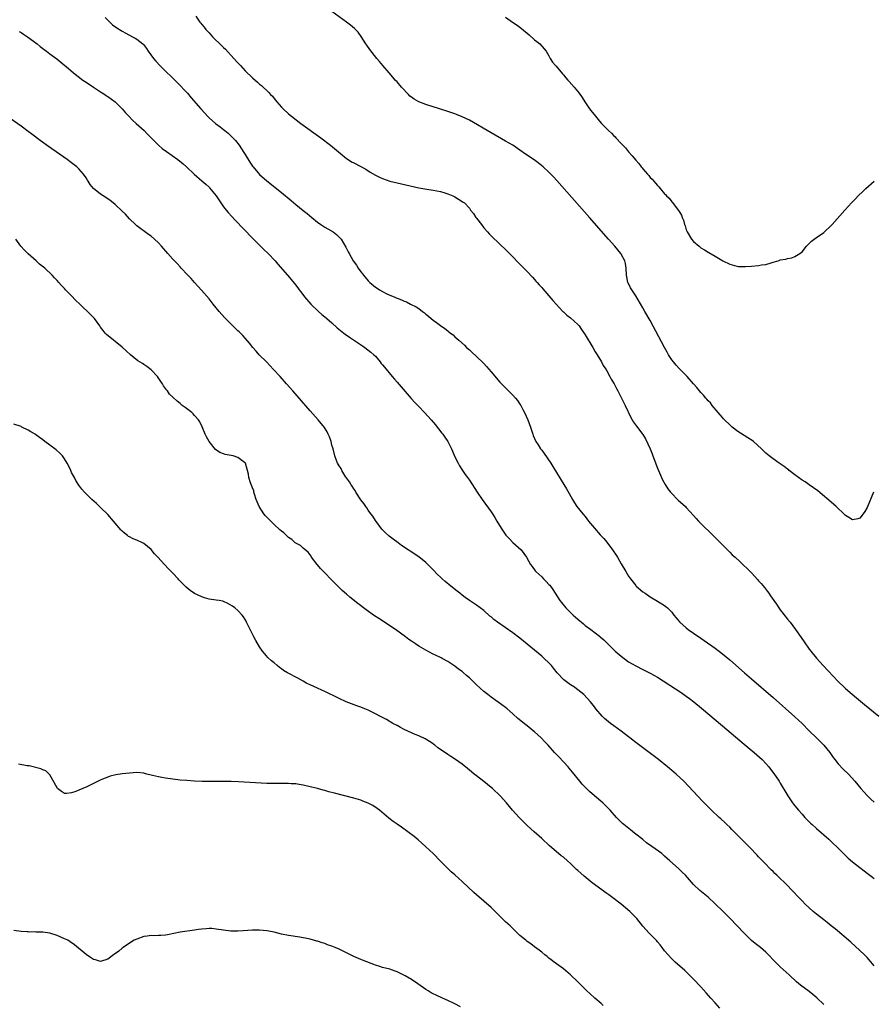
# Model space of a CAD drawing. Units: inches. Extents: x 2541000 to 2544000, y 1536750 to 1539000.
# Drawn here: x 2542081 to 2542317, y 1538301 to 1538574 of the extents above; entities that cross this region are included whole.
import ezdxf

# ---------------------------------------------------------------- set-up
doc = ezdxf.new("R2010")
doc.units = ezdxf.units.IN
doc.header["$MEASUREMENT"] = 0
doc.layers.add('LD25411536_10ft', color=41, linetype='Continuous')

msp = doc.modelspace()

# ---------------------------------------------------------------- linework, layer by layer
at = {"layer": 'LD25411536_10ft'}
for points, elevation in [([(2542104.29, 1538574.29), (2542105.54, 1538573), (2542106.32, 1538572.32), (2542107.46, 1538571.46), (2542108.68, 1538570.68), (2542109, 1538570.5), (2542109.96, 1538569.96), (2542111.83, 1538569), (2542112.58, 1538568.58), (2542113, 1538568.28), (2542114.65, 1538567), (2542114.83, 1538566.83), (2542115.7, 1538565.7), (2542116.17, 1538565), (2542117.61, 1538563), (2542118.26, 1538562.26), (2542119.42, 1538561), (2542124.24, 1538556.24), (2542125, 1538555.48), (2542126.2, 1538554.2), (2542127, 1538553.34), (2542128.1, 1538552.1), (2542130.75, 1538549), (2542131.8, 1538547.8), (2542132.56, 1538547), (2542133, 1538546.57), (2542134.8, 1538545), (2542136.06, 1538544.06), (2542137, 1538543.33), (2542137.36, 1538543), (2542138.27, 1538542.27), (2542139.32, 1538541.32), (2542140.29, 1538540.29), (2542141.36, 1538539), (2542142.66, 1538537), (2542143, 1538536.4), (2542144.27, 1538534.27), (2542145, 1538533.21), (2542145.16, 1538533), (2542147, 1538530.91), (2542149, 1538529.1), (2542153, 1538525.93), (2542155.7, 1538523.7), (2542157, 1538522.59), (2542159, 1538520.95), (2542160.11, 1538520.11), (2542161.39, 1538519), (2542163, 1538517.71), (2542163.95, 1538517), (2542165, 1538516.32), (2542165.83, 1538515.83), (2542167.34, 1538515), (2542168.27, 1538514.27), (2542169, 1538513.55), (2542169.28, 1538513.28), (2542169.53, 1538513), (2542170.79, 1538510.79), (2542171.48, 1538509.48), (2542171.71, 1538509), (2542172.89, 1538507), (2542173.76, 1538505.76), (2542174.22, 1538505), (2542175, 1538503.93), (2542175.41, 1538503.41), (2542175.69, 1538503), (2542177, 1538501.41), (2542177.43, 1538501), (2542179, 1538499.71), (2542179.46, 1538499.46), (2542180.16, 1538499), (2542181, 1538498.51), (2542182.01, 1538497.99), (2542183, 1538497.53), (2542184.18, 1538497), (2542184.76, 1538496.76), (2542185, 1538496.63), (2542186.2, 1538496.2), (2542187, 1538495.8), (2542187.6, 1538495.6), (2542188.76, 1538495), (2542190.27, 1538494.27), (2542191, 1538493.77), (2542192.04, 1538493), (2542192.61, 1538492.61), (2542193, 1538492.26), (2542193.72, 1538491.72), (2542194.47, 1538491), (2542195, 1538490.57), (2542195.91, 1538489.91), (2542197, 1538489.05), (2542198.24, 1538488.24), (2542199, 1538487.61), (2542199.36, 1538487.36), (2542199.78, 1538487), (2542200.48, 1538486.48), (2542201, 1538485.98), (2542201.54, 1538485.54), (2542202.07, 1538485), (2542203.62, 1538483.62), (2542204.24, 1538483), (2542204.65, 1538482.65), (2542205, 1538482.32), (2542205.71, 1538481.71), (2542207, 1538480.52), (2542208.8, 1538478.8), (2542209, 1538478.55), (2542209.75, 1538477.75), (2542211, 1538476.26), (2542213.46, 1538473.46), (2542214.43, 1538472.43), (2542215, 1538471.86), (2542215.41, 1538471.41), (2542217, 1538469.82), (2542217.72, 1538469), (2542218.3, 1538468.3), (2542219, 1538467.3), (2542219.19, 1538467), (2542219.83, 1538465.83), (2542220.24, 1538465), (2542221.14, 1538463), (2542221.89, 1538461), (2542222.51, 1538459), (2542222.66, 1538458.66), (2542223, 1538457.8), (2542223.37, 1538457), (2542224.06, 1538456.06), (2542224.69, 1538455), (2542225, 1538454.56), (2542225.68, 1538453.68), (2542227.51, 1538451), (2542228.09, 1538450.09), (2542231.14, 1538445.14), (2542231.89, 1538443.89), (2542232.61, 1538442.61), (2542233.5, 1538441), (2542234.06, 1538440.06), (2542234.76, 1538439), (2542236.36, 1538437), (2542237, 1538436.23), (2542237.96, 1538435), (2542239.61, 1538433), (2542241.21, 1538431.21), (2542242.15, 1538430.15), (2542243, 1538429.14), (2542244.63, 1538427), (2542245.6, 1538425.6), (2542245.99, 1538425), (2542247, 1538423.19), (2542248.26, 1538421), (2542249, 1538419.77), (2542249.54, 1538419), (2542251, 1538417.15), (2542251.15, 1538417), (2542253, 1538415.43), (2542253.59, 1538415), (2542255, 1538414.07), (2542257, 1538412.81), (2542259, 1538411.64), (2542259.37, 1538411.37), (2542259.84, 1538411), (2542261, 1538409.82), (2542261.57, 1538409), (2542262.19, 1538408.19), (2542263.11, 1538407.11), (2542263.22, 1538407), (2542265, 1538405.43), (2542265.52, 1538405), (2542267, 1538403.95), (2542269, 1538402.59), (2542269.97, 1538401.97), (2542273, 1538399.8), (2542275, 1538398.28), (2542277, 1538396.62), (2542281.08, 1538393), (2542283, 1538391.32), (2542289, 1538386.14), (2542295, 1538380.82), (2542297, 1538378.95), (2542298.96, 1538377), (2542301, 1538375.01), (2542302.03, 1538374.03), (2542303.08, 1538373), (2542304.69, 1538371), (2542305.61, 1538369.61), (2542306.08, 1538369), (2542307, 1538367.85), (2542308.39, 1538366.39), (2542309.83, 1538365), (2542311.58, 1538363), (2542313.27, 1538361), (2542314.08, 1538360.08), (2542315.04, 1538359.04), (2542316.04, 1538358.04), (2542317, 1538357.2)], 8610), ([(2542129.37, 1538574.63), (2542130.48, 1538573), (2542130.73, 1538572.73), (2542131, 1538572.36), (2542131.65, 1538571.65), (2542132.08, 1538571), (2542132.54, 1538570.54), (2542133, 1538570.04), (2542133.53, 1538569.53), (2542134, 1538569), (2542136.51, 1538566.51), (2542137, 1538566.01), (2542137.52, 1538565.52), (2542139.9, 1538563), (2542141, 1538561.78), (2542141.74, 1538561), (2542143, 1538559.57), (2542145, 1538557.59), (2542146.41, 1538556.41), (2542147, 1538555.86), (2542147.47, 1538555.47), (2542149.54, 1538553.54), (2542150.02, 1538553), (2542150.51, 1538552.51), (2542151, 1538551.88), (2542151.41, 1538551.41), (2542151.74, 1538551), (2542153, 1538549.53), (2542153.52, 1538549), (2542155, 1538547.65), (2542155.78, 1538547), (2542158.38, 1538545), (2542163.94, 1538541), (2542166.6, 1538539), (2542171, 1538535.3), (2542171.17, 1538535.17), (2542172.41, 1538534.41), (2542173, 1538534.08), (2542175, 1538533.06), (2542176.32, 1538532.32), (2542177.55, 1538531.55), (2542179, 1538530.7), (2542180.13, 1538530.12), (2542181, 1538529.72), (2542183, 1538529.04), (2542185, 1538528.56), (2542191, 1538527.22), (2542193.2, 1538526.8), (2542195, 1538526.54), (2542197, 1538526.16), (2542198.19, 1538525.81), (2542199, 1538525.55), (2542200.43, 1538525), (2542201, 1538524.69), (2542202.02, 1538524.02), (2542203, 1538523.43), (2542203.24, 1538523.24), (2542203.61, 1538523), (2542205, 1538521.51), (2542205.34, 1538521), (2542206.12, 1538520.12), (2542206.83, 1538519), (2542207, 1538518.8), (2542208.37, 1538517), (2542209, 1538516.13), (2542210.05, 1538515), (2542210.49, 1538514.49), (2542211.47, 1538513.47), (2542213, 1538512.04), (2542213.51, 1538511.51), (2542215, 1538510.11), (2542215.53, 1538509.53), (2542216.11, 1538509), (2542217, 1538508.13), (2542218.53, 1538506.53), (2542219, 1538506.09), (2542220.02, 1538505), (2542221, 1538504), (2542222.42, 1538502.42), (2542223, 1538501.83), (2542223.38, 1538501.38), (2542223.73, 1538501), (2542224.32, 1538500.32), (2542225, 1538499.61), (2542225.28, 1538499.28), (2542227, 1538497.32), (2542228.04, 1538496.04), (2542229, 1538494.98), (2542230.85, 1538493), (2542230.92, 1538492.92), (2542231, 1538492.88), (2542231.98, 1538491.98), (2542233, 1538491.26), (2542235, 1538489.4), (2542235.33, 1538489), (2542236.03, 1538488.03), (2542237, 1538486.52), (2542239.12, 1538483), (2542239.8, 1538481.8), (2542240.32, 1538481), (2542241.52, 1538479), (2542242.02, 1538478.02), (2542242.72, 1538477), (2542242.81, 1538476.81), (2542243, 1538476.52), (2542243.88, 1538475), (2542244.23, 1538474.23), (2542245.04, 1538473), (2542245.65, 1538471.65), (2542246.08, 1538471), (2542247.11, 1538469), (2542247.69, 1538467.69), (2542248.07, 1538467), (2542249.67, 1538463.67), (2542250.39, 1538462.39), (2542251.2, 1538461.2), (2542252.94, 1538458.94), (2542253.71, 1538457.71), (2542255, 1538454.99), (2542255.58, 1538453.58), (2542255.75, 1538453), (2542257, 1538449.58), (2542258.39, 1538446.39), (2542259.14, 1538445.14), (2542259.91, 1538443.91), (2542260.64, 1538443), (2542260.79, 1538442.79), (2542262.77, 1538440.77), (2542264.78, 1538439), (2542265, 1538438.77), (2542267, 1538436.55), (2542267.71, 1538435.71), (2542268.41, 1538435), (2542269.7, 1538433.7), (2542271.73, 1538431.73), (2542273, 1538430.44), (2542273.73, 1538429.73), (2542275, 1538428.4), (2542276.43, 1538427), (2542277, 1538426.39), (2542277.69, 1538425.69), (2542278.48, 1538425), (2542279.76, 1538423.76), (2542280.82, 1538422.82), (2542281.84, 1538421.84), (2542283, 1538420.63), (2542284.75, 1538418.75), (2542285, 1538418.45), (2542285.68, 1538417.68), (2542286.58, 1538416.58), (2542287.47, 1538415.47), (2542287.78, 1538415), (2542288.33, 1538414.32), (2542289.21, 1538413), (2542289.98, 1538411.98), (2542290.6, 1538411), (2542291, 1538410.45), (2542293, 1538407.82), (2542293.69, 1538407), (2542295.21, 1538405), (2542296.75, 1538402.75), (2542297.55, 1538401.55), (2542299, 1538399.55), (2542299.43, 1538399), (2542301.03, 1538397.03), (2542302.84, 1538395), (2542307, 1538390.6), (2542308.67, 1538389), (2542309, 1538388.71), (2542312.06, 1538386.06), (2542314.25, 1538384.25), (2542318.26, 1538381)], 8600), ([(2542316.75, 1538443), (2542315, 1538438.7), (2542314.36, 1538437.64), (2542313.95, 1538437), (2542313, 1538435.79), (2542312.4, 1538435.6), (2542311, 1538435.29), (2542309.95, 1538435.95), (2542309, 1538436.49), (2542308.76, 1538436.76), (2542306.43, 1538439), (2542305.69, 1538439.69), (2542301.33, 1538443.33), (2542300.19, 1538444.19), (2542298.96, 1538445), (2542297.85, 1538445.85), (2542297, 1538446.31), (2542296.04, 1538447), (2542295, 1538447.8), (2542293.47, 1538449), (2542293.23, 1538449.23), (2542293, 1538449.38), (2542292.11, 1538450.11), (2542290.68, 1538451), (2542289, 1538452.2), (2542287.93, 1538453), (2542287, 1538453.8), (2542285.83, 1538455), (2542283.6, 1538457), (2542283.26, 1538457.26), (2542282.05, 1538458.05), (2542281, 1538458.63), (2542279, 1538459.92), (2542278.43, 1538460.43), (2542277.72, 1538461), (2542277.35, 1538461.35), (2542277, 1538461.62), (2542275.57, 1538463), (2542275.3, 1538463.3), (2542275, 1538463.6), (2542274.38, 1538464.38), (2542273.79, 1538465), (2542272.15, 1538467), (2542271.66, 1538467.66), (2542271, 1538468.27), (2542270.69, 1538468.69), (2542270.39, 1538469), (2542269.79, 1538469.79), (2542269, 1538470.53), (2542268.63, 1538471), (2542267.95, 1538471.95), (2542267, 1538472.95), (2542265.2, 1538475), (2542263.13, 1538477.13), (2542262.16, 1538478.16), (2542261.47, 1538479), (2542261, 1538479.61), (2542260.1, 1538481), (2542259.69, 1538481.69), (2542258.98, 1538482.98), (2542255, 1538490.44), (2542253.55, 1538493), (2542253, 1538494), (2542251, 1538497.31), (2542249.53, 1538499.53), (2542248.9, 1538500.9), (2542248.87, 1538501), (2542248.54, 1538502.54), (2542248.5, 1538503), (2542248.4, 1538505), (2542248.2, 1538506.2), (2542247.98, 1538507), (2542247, 1538508.8), (2542246.87, 1538509), (2542245.21, 1538511), (2542243.47, 1538513), (2542238.19, 1538519), (2542229.19, 1538529.19), (2542228.24, 1538530.24), (2542227.51, 1538531), (2542227, 1538531.5), (2542225.37, 1538533), (2542224.05, 1538534.05), (2542222.89, 1538534.89), (2542220.51, 1538536.51), (2542219, 1538537.6), (2542217, 1538538.96), (2542215, 1538540.13), (2542211, 1538542.37), (2542205, 1538545.87), (2542203, 1538546.86), (2542201.46, 1538547.46), (2542201, 1538547.64), (2542199, 1538548.3), (2542196.78, 1538549), (2542193, 1538550.24), (2542190.99, 1538550.99), (2542189.71, 1538551.71), (2542189, 1538552.23), (2542188.57, 1538552.57), (2542188.12, 1538553), (2542186.27, 1538555), (2542185, 1538556.46), (2542184.51, 1538557), (2542183.83, 1538557.83), (2542182.79, 1538559), (2542181.09, 1538561), (2542180.17, 1538562.17), (2542179.44, 1538563), (2542177.46, 1538565.46), (2542176.61, 1538566.61), (2542176.35, 1538567), (2542175.07, 1538569.07), (2542174.24, 1538570.24), (2542173.26, 1538571.26), (2542172.17, 1538572.17), (2542171.04, 1538573), (2542167, 1538575.94)], 8590), ([(2542215, 1538574.4), (2542216.96, 1538573), (2542218.22, 1538572.22), (2542219, 1538571.67), (2542221, 1538569.96), (2542221.54, 1538569.54), (2542223, 1538568.15), (2542223.65, 1538567.65), (2542224.47, 1538567), (2542225.67, 1538565.67), (2542226.2, 1538565), (2542227, 1538563.69), (2542227.36, 1538563), (2542227.99, 1538561.99), (2542228.81, 1538561), (2542229, 1538560.81), (2542230.73, 1538558.73), (2542231, 1538558.44), (2542231.64, 1538557.64), (2542232.23, 1538557), (2542232.57, 1538556.57), (2542234, 1538555), (2542235.34, 1538553.34), (2542236.16, 1538552.16), (2542236.89, 1538551), (2542238.26, 1538549), (2542238.58, 1538548.58), (2542239.85, 1538547), (2542241, 1538545.62), (2542241.54, 1538545), (2542243, 1538543.48), (2542243.25, 1538543.25), (2542243.48, 1538543), (2542244.3, 1538542.3), (2542245, 1538541.56), (2542245.31, 1538541.31), (2542245.55, 1538541), (2542247, 1538539.48), (2542247.43, 1538539), (2542248.2, 1538538.2), (2542249, 1538537.18), (2542250.05, 1538536.05), (2542251, 1538534.8), (2542251.88, 1538533.88), (2542252.53, 1538533), (2542252.75, 1538532.75), (2542253, 1538532.42), (2542254.24, 1538531), (2542254.61, 1538530.61), (2542255, 1538530.08), (2542255.57, 1538529.57), (2542255.98, 1538529), (2542256.48, 1538528.48), (2542257, 1538527.78), (2542257.42, 1538527.42), (2542257.73, 1538527), (2542259, 1538525.52), (2542259.29, 1538525.29), (2542259.5, 1538525), (2542260.29, 1538524.28), (2542261, 1538523.27), (2542261.15, 1538523.15), (2542261.92, 1538522.08), (2542262.88, 1538520.88), (2542263, 1538520.61), (2542263.65, 1538519.65), (2542263.84, 1538519), (2542264.23, 1538518.23), (2542264.52, 1538517), (2542264.66, 1538516.66), (2542265, 1538515.55), (2542265.16, 1538515.16), (2542265.21, 1538515), (2542266.42, 1538513), (2542267, 1538512.31), (2542268.51, 1538511), (2542268.79, 1538510.79), (2542269, 1538510.58), (2542270.05, 1538510.05), (2542271, 1538509.35), (2542271.26, 1538509.26), (2542273, 1538508.27), (2542274.83, 1538507.17), (2542275.14, 1538507), (2542277, 1538506.06), (2542279, 1538505.49), (2542279.45, 1538505.45), (2542281, 1538505.38), (2542281.38, 1538505.38), (2542283, 1538505.49), (2542285, 1538505.68), (2542285.84, 1538505.84), (2542287, 1538506), (2542288.46, 1538506.46), (2542289, 1538506.57), (2542290.41, 1538507), (2542290.86, 1538507.14), (2542291, 1538507.22), (2542292.53, 1538507.47), (2542293, 1538507.64), (2542294.15, 1538507.85), (2542295, 1538508.18), (2542296.43, 1538509), (2542297, 1538509.5), (2542298.27, 1538511), (2542299.61, 1538512.39), (2542300.33, 1538513), (2542301, 1538513.44), (2542303, 1538514.83), (2542303.22, 1538515), (2542305, 1538516.65), (2542305.33, 1538517), (2542308.87, 1538521), (2542309.89, 1538522.11), (2542310.67, 1538523), (2542311.82, 1538524.18), (2542312.56, 1538525), (2542313.81, 1538526.19), (2542314.61, 1538527), (2542317, 1538529.02)], 8580), ([(2542080.46, 1538570.46), (2542081, 1538570.13), (2542081.67, 1538569.67), (2542082.77, 1538569), (2542085.44, 1538567), (2542086.28, 1538566.28), (2542087, 1538565.75), (2542087.41, 1538565.41), (2542088.01, 1538565), (2542089, 1538564.28), (2542090.88, 1538562.88), (2542091.99, 1538561.99), (2542094.15, 1538560.15), (2542095.48, 1538559), (2542098.08, 1538557), (2542099, 1538556.37), (2542101, 1538555.06), (2542103, 1538553.77), (2542103.46, 1538553.46), (2542104.21, 1538553), (2542104.68, 1538552.67), (2542105, 1538552.48), (2542107, 1538550.93), (2542108.94, 1538549), (2542109.9, 1538547.9), (2542110.79, 1538547), (2542111.86, 1538545.86), (2542112.84, 1538545), (2542115.02, 1538543), (2542116, 1538542), (2542119.05, 1538539), (2542120.08, 1538538.07), (2542121.2, 1538537.2), (2542124.39, 1538535), (2542125.83, 1538533.83), (2542126.73, 1538533), (2542128.92, 1538530.92), (2542131, 1538529.16), (2542132.15, 1538528.15), (2542133, 1538527.34), (2542133.16, 1538527.16), (2542134.93, 1538524.93), (2542136.23, 1538523), (2542137, 1538521.94), (2542137.75, 1538521), (2542138.32, 1538520.32), (2542139.27, 1538519.27), (2542140.24, 1538518.24), (2542145, 1538513.27), (2542148.13, 1538510.13), (2542149.34, 1538509), (2542151.25, 1538507), (2542152.02, 1538506.02), (2542154.7, 1538503), (2542156.68, 1538500.68), (2542157.55, 1538499.55), (2542157.94, 1538499), (2542158.41, 1538498.41), (2542159.44, 1538497), (2542161.17, 1538495), (2542163.26, 1538493), (2542164.17, 1538492.17), (2542165, 1538491.53), (2542165.58, 1538491), (2542167, 1538489.8), (2542168.47, 1538488.47), (2542170.29, 1538487), (2542170.67, 1538486.67), (2542171.84, 1538485.84), (2542175.44, 1538483.44), (2542176.13, 1538483), (2542177.76, 1538481.76), (2542178.6, 1538481), (2542179, 1538480.59), (2542180.33, 1538479), (2542180.62, 1538478.62), (2542181, 1538478.19), (2542181.53, 1538477.53), (2542183.67, 1538475), (2542184.26, 1538474.26), (2542185, 1538473.44), (2542186.11, 1538472.11), (2542188.92, 1538468.92), (2542189.87, 1538467.87), (2542191, 1538466.66), (2542192.57, 1538465), (2542194.43, 1538463), (2542195.6, 1538461.6), (2542196.13, 1538461), (2542196.48, 1538460.48), (2542197.35, 1538459.35), (2542197.67, 1538459), (2542198.2, 1538458.2), (2542199.05, 1538457), (2542200.06, 1538455), (2542200.36, 1538454.36), (2542201, 1538452.79), (2542201.88, 1538451), (2542202.27, 1538450.27), (2542203.1, 1538449), (2542203.88, 1538447.88), (2542204.51, 1538447), (2542205, 1538446.35), (2542207.17, 1538443), (2542208.51, 1538441), (2542211, 1538437.55), (2542211.37, 1538437), (2542212.01, 1538436.01), (2542212.64, 1538435), (2542213.82, 1538433), (2542215.12, 1538431.12), (2542215.2, 1538431), (2542216.06, 1538430.06), (2542217.05, 1538429.05), (2542219.28, 1538427), (2542220.84, 1538425), (2542221.95, 1538423), (2542222.38, 1538422.38), (2542223.23, 1538421.23), (2542223.41, 1538421), (2542225, 1538419.52), (2542225.52, 1538419), (2542226.28, 1538418.28), (2542227, 1538417.46), (2542227.22, 1538417.22), (2542228.07, 1538416.07), (2542229.99, 1538413), (2542230.44, 1538412.44), (2542231.65, 1538411), (2542233, 1538409.66), (2542233.69, 1538409), (2542235, 1538407.81), (2542236.52, 1538406.52), (2542237, 1538406.13), (2542238.56, 1538405), (2542241, 1538403.16), (2542241.19, 1538403), (2542242.15, 1538402.15), (2542243.27, 1538401), (2542245.33, 1538399), (2542247, 1538397.58), (2542249, 1538396.09), (2542251, 1538394.9), (2542253, 1538393.92), (2542255, 1538392.91), (2542257, 1538391.76), (2542263.55, 1538387.55), (2542265, 1538386.55), (2542265.9, 1538385.9), (2542267.07, 1538385), (2542269.24, 1538383.24), (2542275, 1538378.38), (2542281, 1538373.29), (2542283.78, 1538371), (2542286, 1538369), (2542287, 1538367.91), (2542287.8, 1538367), (2542288.33, 1538366.33), (2542289.18, 1538365.18), (2542290.66, 1538363), (2542291, 1538362.46), (2542293.09, 1538359), (2542294.41, 1538357), (2542294.66, 1538356.66), (2542295, 1538356.22), (2542296.02, 1538355), (2542297, 1538353.89), (2542297.82, 1538353), (2542299.39, 1538351.39), (2542299.8, 1538351), (2542301, 1538349.95), (2542304.38, 1538347), (2542305, 1538346.43), (2542305.73, 1538345.73), (2542306.52, 1538345), (2542307, 1538344.54), (2542308.47, 1538343), (2542309.76, 1538341.76), (2542311, 1538340.71), (2542313, 1538339.13), (2542314.22, 1538338.22), (2542315, 1538337.58), (2542316.48, 1538336.48), (2542317, 1538336.07)], 8620), ([(2542317, 1538311.97), (2542315.61, 1538313.61), (2542315, 1538314.27), (2542314.28, 1538315), (2542313, 1538316.23), (2542310.47, 1538318.47), (2542306.14, 1538322.14), (2542305.04, 1538323), (2542303.92, 1538323.92), (2542303, 1538324.63), (2542301, 1538326.25), (2542300.11, 1538327), (2542299, 1538327.97), (2542297.9, 1538329), (2542297, 1538329.89), (2542295.93, 1538331), (2542294.52, 1538332.52), (2542294.09, 1538333), (2542293, 1538334.14), (2542292.16, 1538335), (2542291, 1538336.1), (2542290.08, 1538337), (2542289.5, 1538337.5), (2542289, 1538338.01), (2542288.48, 1538338.48), (2542288.03, 1538339), (2542287, 1538340.03), (2542285.55, 1538341.55), (2542285, 1538342.13), (2542284.56, 1538342.56), (2542284.16, 1538343), (2542283, 1538344.2), (2542278.19, 1538349), (2542277.63, 1538349.63), (2542277, 1538350.26), (2542276.22, 1538351), (2542275.62, 1538351.62), (2542274.57, 1538352.57), (2542274.06, 1538353), (2542271.95, 1538355), (2542269.52, 1538357.52), (2542265.63, 1538361.63), (2542264.29, 1538363), (2542262.18, 1538365), (2542261.55, 1538365.55), (2542259.83, 1538367), (2542257.27, 1538369), (2542251.42, 1538373.42), (2542251, 1538373.7), (2542249.42, 1538375), (2542249, 1538375.31), (2542247, 1538376.89), (2542245, 1538378.35), (2542244.04, 1538379), (2542242.39, 1538380.39), (2542241.69, 1538381), (2542239.99, 1538383), (2542239.58, 1538383.58), (2542238.51, 1538385), (2542236.7, 1538387), (2542235, 1538388.33), (2542234.6, 1538388.6), (2542234.07, 1538389), (2542233, 1538389.71), (2542231.09, 1538391.09), (2542229.3, 1538393), (2542228.29, 1538394.29), (2542227.7, 1538395), (2542227, 1538395.73), (2542225.67, 1538397), (2542225, 1538397.59), (2542221, 1538400.96), (2542219, 1538402.6), (2542217, 1538404.11), (2542212.81, 1538407), (2542211.79, 1538407.79), (2542211, 1538408.47), (2542210.7, 1538408.7), (2542209, 1538410.22), (2542208.03, 1538411), (2542207, 1538411.72), (2542205.02, 1538413.02), (2542203.84, 1538413.84), (2542203, 1538414.48), (2542202.35, 1538415), (2542201.62, 1538415.62), (2542199.86, 1538417), (2542198.29, 1538418.29), (2542197.47, 1538419), (2542197, 1538419.44), (2542196.22, 1538420.22), (2542195, 1538421.52), (2542194.26, 1538422.26), (2542193, 1538423.5), (2542191, 1538425.05), (2542188.62, 1538426.62), (2542188.08, 1538427), (2542186.24, 1538428.24), (2542185.28, 1538429), (2542183.95, 1538429.95), (2542182.84, 1538430.84), (2542181.76, 1538431.76), (2542181, 1538432.52), (2542180.78, 1538432.78), (2542179, 1538435.12), (2542178.3, 1538436.3), (2542177.75, 1538437), (2542177, 1538438.02), (2542176.64, 1538438.64), (2542176.36, 1538439), (2542175.85, 1538439.85), (2542175, 1538440.89), (2542173.62, 1538443), (2542173.4, 1538443.4), (2542173, 1538443.88), (2542172.6, 1538444.6), (2542172.29, 1538445), (2542171.85, 1538445.85), (2542171, 1538446.92), (2542170.83, 1538447.17), (2542169.7, 1538449), (2542169.52, 1538449.52), (2542169, 1538450.26), (2542168.75, 1538450.75), (2542168.53, 1538451), (2542168.21, 1538451.79), (2542167.78, 1538453), (2542167.3, 1538455), (2542167, 1538456.03), (2542166.76, 1538457), (2542166.29, 1538458.29), (2542165.99, 1538459), (2542165.67, 1538459.67), (2542164.91, 1538460.91), (2542163.2, 1538463), (2542161, 1538465.44), (2542156.19, 1538471), (2542154.43, 1538473), (2542152.64, 1538475), (2542150.77, 1538477), (2542149.89, 1538477.89), (2542148.85, 1538479), (2542146.89, 1538481), (2542145.99, 1538482), (2542145.11, 1538483), (2542144.19, 1538484.19), (2542143, 1538485.59), (2542142.32, 1538486.32), (2542141.3, 1538487.3), (2542141, 1538487.62), (2542139.27, 1538489.27), (2542137.29, 1538491.29), (2542135.78, 1538493), (2542135, 1538494), (2542134.17, 1538495), (2542133, 1538496.47), (2542130.91, 1538498.91), (2542129, 1538501), (2542128.07, 1538502.07), (2542127, 1538503.12), (2542125.29, 1538505), (2542125, 1538505.28), (2542124.22, 1538506.22), (2542123.49, 1538507), (2542123, 1538507.48), (2542121.62, 1538509), (2542119.85, 1538511), (2542119, 1538511.92), (2542117.87, 1538513), (2542117, 1538513.77), (2542116.3, 1538514.3), (2542113, 1538516.69), (2542112.66, 1538517), (2542111, 1538518.62), (2542109.86, 1538519.86), (2542109, 1538520.7), (2542107, 1538522.54), (2542106.44, 1538523), (2542105.63, 1538523.63), (2542104.47, 1538524.47), (2542103.69, 1538525), (2542103, 1538525.42), (2542101.02, 1538527.02), (2542100.1, 1538528.1), (2542099.57, 1538529), (2542099.34, 1538529.34), (2542099, 1538529.94), (2542098.26, 1538531), (2542097, 1538532.45), (2542096.39, 1538533), (2542095, 1538534.08), (2542093.75, 1538535), (2542088.6, 1538538.6), (2542086.26, 1538540.26), (2542083.99, 1538541.99), (2542083, 1538542.77), (2542081, 1538544.24), (2542077.04, 1538547.04)], 8630), ([(2542303, 1538301.29), (2542301.1, 1538303.1), (2542300.01, 1538304.01), (2542299, 1538304.83), (2542296.62, 1538306.62), (2542295.52, 1538307.52), (2542293.42, 1538309.42), (2542291, 1538311.7), (2542289.33, 1538313.33), (2542287.73, 1538315), (2542287, 1538315.69), (2542285.48, 1538317), (2542284.08, 1538318.08), (2542282.99, 1538318.99), (2542280.97, 1538320.97), (2542279, 1538323.08), (2542277.12, 1538325), (2542275.07, 1538327.06), (2542273, 1538329.1), (2542271, 1538330.9), (2542268.78, 1538332.78), (2542267, 1538334.47), (2542264.75, 1538337), (2542263.9, 1538337.9), (2542262.88, 1538338.88), (2542260.45, 1538341), (2542259, 1538342.32), (2542258.21, 1538343), (2542255.5, 1538345), (2542254.01, 1538346.01), (2542253, 1538346.85), (2542251, 1538348.41), (2542250.66, 1538348.66), (2542249.53, 1538349.53), (2542247.76, 1538351), (2542247.35, 1538351.35), (2542246.34, 1538352.34), (2542245.72, 1538353), (2542243.92, 1538355), (2542243, 1538355.95), (2542241.95, 1538357), (2542239.64, 1538359), (2542238.2, 1538360.2), (2542237.35, 1538361), (2542237, 1538361.36), (2542236.21, 1538362.21), (2542235.53, 1538363), (2542233.55, 1538365.55), (2542232.64, 1538366.64), (2542232.31, 1538367), (2542229.72, 1538369.72), (2542228.56, 1538371), (2542226.79, 1538373), (2542225.91, 1538373.91), (2542224.89, 1538375), (2542223, 1538376.72), (2542222.67, 1538377), (2542221, 1538378.3), (2542220.59, 1538378.59), (2542218.38, 1538380.37), (2542217, 1538381.68), (2542215.44, 1538383), (2542215, 1538383.39), (2542213, 1538384.86), (2542211, 1538386.3), (2542210.08, 1538387), (2542209, 1538387.86), (2542207, 1538389.69), (2542205.7, 1538391), (2542205, 1538391.64), (2542204.25, 1538392.25), (2542203.42, 1538393), (2542203, 1538393.33), (2542201.98, 1538393.98), (2542201, 1538394.81), (2542199, 1538396.15), (2542197.5, 1538397), (2542197.17, 1538397.17), (2542197, 1538397.27), (2542195.78, 1538397.78), (2542195, 1538398.21), (2542193, 1538399.23), (2542191, 1538400.38), (2542190.06, 1538401), (2542189, 1538401.72), (2542188.26, 1538402.26), (2542187.31, 1538403), (2542184.56, 1538405), (2542183, 1538406.02), (2542181.55, 1538407), (2542179.99, 1538407.99), (2542178.79, 1538408.79), (2542176.44, 1538410.44), (2542174.14, 1538412.14), (2542171.91, 1538413.91), (2542171, 1538414.72), (2542169.82, 1538415.82), (2542168.65, 1538417), (2542166.81, 1538418.81), (2542165, 1538420.64), (2542164.62, 1538421), (2542163.86, 1538421.86), (2542163, 1538422.89), (2542162.89, 1538423), (2542161.37, 1538425), (2542161.25, 1538425.25), (2542161, 1538425.63), (2542160.42, 1538426.42), (2542159.56, 1538427), (2542159, 1538427.47), (2542158.25, 1538428.25), (2542157, 1538428.84), (2542156.81, 1538429), (2542155.91, 1538429.91), (2542155, 1538430.43), (2542154.72, 1538430.72), (2542154.38, 1538431), (2542153.7, 1538431.7), (2542153, 1538432.2), (2542152.6, 1538432.6), (2542151, 1538434.07), (2542150.05, 1538435), (2542149, 1538436.07), (2542148.55, 1538436.55), (2542148.17, 1538437), (2542146.87, 1538439), (2542146.35, 1538440.35), (2542146.05, 1538441), (2542145.54, 1538442.46), (2542145.41, 1538443), (2542145.36, 1538443.36), (2542145, 1538444.14), (2542144.44, 1538445.56), (2542144, 1538447), (2542143.93, 1538447.93), (2542143.68, 1538449), (2542143.07, 1538451), (2542143, 1538451.07), (2542142.79, 1538451.21), (2542141, 1538452.57), (2542139.63, 1538453), (2542137.44, 1538453.44), (2542137, 1538453.6), (2542136, 1538454), (2542134.83, 1538454.83), (2542133, 1538457), (2542132.28, 1538458.28), (2542131.91, 1538459), (2542131.1, 1538461.1), (2542130.46, 1538462.46), (2542130.11, 1538463), (2542129, 1538464.23), (2542128.62, 1538464.62), (2542128.2, 1538465), (2542126.37, 1538466.37), (2542125.6, 1538467), (2542125.25, 1538467.25), (2542125, 1538467.47), (2542124.14, 1538468.14), (2542123, 1538469.28), (2542122.11, 1538470.11), (2542121.49, 1538471), (2542121.25, 1538471.25), (2542121, 1538471.62), (2542120.39, 1538472.39), (2542120.11, 1538473), (2542119.64, 1538473.64), (2542118.74, 1538475), (2542117, 1538476.85), (2542115.78, 1538477.78), (2542115, 1538478.33), (2542114.56, 1538478.56), (2542113.35, 1538479.35), (2542111.24, 1538481), (2542110.09, 1538482.09), (2542109, 1538483.09), (2542107, 1538484.7), (2542106.6, 1538485), (2542104.64, 1538486.64), (2542104.29, 1538487), (2542103.69, 1538487.69), (2542103, 1538488.64), (2542102.76, 1538489), (2542101.32, 1538491), (2542100.17, 1538492.17), (2542097.22, 1538495), (2542096.1, 1538496.1), (2542095, 1538497.27), (2542094.12, 1538498.12), (2542093.29, 1538499), (2542093, 1538499.34), (2542092.17, 1538500.17), (2542091.43, 1538501), (2542091, 1538501.52), (2542090.28, 1538502.28), (2542089.65, 1538503), (2542087.54, 1538505), (2542087.23, 1538505.23), (2542086.1, 1538506.1), (2542085.16, 1538507), (2542083, 1538508.9), (2542081.92, 1538509.92), (2542080.97, 1538511), (2542079.59, 1538513)], 8640), ([(2542274.27, 1538300.27), (2542273, 1538301.66), (2542271.82, 1538303), (2542270.47, 1538304.47), (2542269, 1538306.1), (2542267, 1538308.24), (2542265, 1538310.25), (2542264.62, 1538310.62), (2542261.94, 1538313), (2542261, 1538313.86), (2542259.97, 1538315), (2542259, 1538316.11), (2542258.31, 1538317), (2542257.75, 1538317.75), (2542257, 1538318.59), (2542256.82, 1538318.82), (2542254.76, 1538321), (2542253, 1538322.91), (2542251.31, 1538325), (2542251, 1538325.35), (2542249.41, 1538327), (2542246.97, 1538329), (2542244.3, 1538331), (2542243.54, 1538331.54), (2542243, 1538331.95), (2542242.39, 1538332.39), (2542241.6, 1538333), (2542239, 1538334.93), (2542236.71, 1538336.72), (2542235, 1538338.29), (2542234.62, 1538338.62), (2542234.26, 1538339), (2542233, 1538340.26), (2542232.17, 1538341), (2542231, 1538342.01), (2542230.42, 1538342.42), (2542229, 1538343.56), (2542227.15, 1538345.15), (2542225, 1538347.14), (2542222.91, 1538349), (2542221, 1538350.77), (2542219, 1538352.75), (2542218.76, 1538353), (2542216.97, 1538355), (2542215.29, 1538357), (2542213.5, 1538359), (2542211.36, 1538361), (2542211, 1538361.3), (2542209, 1538362.91), (2542207, 1538364.47), (2542206.29, 1538365), (2542205.58, 1538365.58), (2542205, 1538366.1), (2542204.49, 1538366.49), (2542203, 1538367.7), (2542201.2, 1538369), (2542199.85, 1538369.85), (2542199, 1538370.45), (2542198.66, 1538370.66), (2542198.19, 1538371), (2542197, 1538371.83), (2542196.29, 1538372.29), (2542195.42, 1538373), (2542195.18, 1538373.18), (2542195, 1538373.33), (2542194, 1538374), (2542192.78, 1538374.78), (2542191, 1538375.6), (2542190.02, 1538375.98), (2542189, 1538376.43), (2542187, 1538377.35), (2542185.92, 1538377.92), (2542185, 1538378.39), (2542183.87, 1538379), (2542182.05, 1538380.05), (2542180.25, 1538381), (2542179, 1538381.7), (2542177, 1538382.68), (2542176.13, 1538383), (2542175, 1538383.48), (2542173.85, 1538383.85), (2542172.39, 1538384.39), (2542170.95, 1538384.95), (2542169, 1538385.91), (2542168.28, 1538386.28), (2542165.59, 1538387.59), (2542165, 1538387.85), (2542164.22, 1538388.22), (2542163, 1538388.74), (2542161, 1538389.65), (2542160.09, 1538390.09), (2542159, 1538390.72), (2542157.52, 1538391.52), (2542157, 1538391.84), (2542155.29, 1538392.71), (2542154.68, 1538393), (2542153.61, 1538393.61), (2542153, 1538394.12), (2542152.47, 1538394.47), (2542151.82, 1538395), (2542151, 1538395.73), (2542150.31, 1538396.31), (2542149.27, 1538397.27), (2542148.32, 1538398.32), (2542147.82, 1538399), (2542147, 1538400.18), (2542145.96, 1538401.96), (2542145.39, 1538403), (2542144.35, 1538405), (2542143.94, 1538405.94), (2542143.39, 1538407), (2542143.28, 1538407.28), (2542143, 1538407.77), (2542142.54, 1538408.54), (2542142.15, 1538409), (2542141, 1538410.27), (2542140.15, 1538411), (2542139.49, 1538411.49), (2542138.22, 1538412.22), (2542137, 1538412.73), (2542136.79, 1538412.79), (2542135.77, 1538413), (2542135, 1538413.13), (2542133, 1538413.42), (2542131.78, 1538413.78), (2542131, 1538413.99), (2542129, 1538414.98), (2542127.79, 1538415.79), (2542126.67, 1538416.67), (2542126.37, 1538417), (2542125.68, 1538417.68), (2542125, 1538418.39), (2542124.69, 1538418.69), (2542124.42, 1538419), (2542123, 1538420.55), (2542122.77, 1538420.77), (2542121.82, 1538421.82), (2542120.67, 1538423), (2542118.8, 1538425), (2542117.94, 1538425.94), (2542117, 1538427.09), (2542115, 1538428.78), (2542114.56, 1538429), (2542113, 1538429.69), (2542112.06, 1538430.06), (2542111, 1538430.61), (2542110.76, 1538430.76), (2542110.49, 1538431), (2542109.63, 1538431.63), (2542109, 1538432.2), (2542108.6, 1538432.6), (2542106.59, 1538435), (2542105, 1538436.83), (2542103, 1538438.77), (2542101.85, 1538439.85), (2542100.58, 1538441), (2542099.79, 1538441.79), (2542099, 1538442.54), (2542098.59, 1538443), (2542097.86, 1538443.86), (2542097, 1538444.96), (2542096.19, 1538446.19), (2542095.78, 1538447), (2542095, 1538448.42), (2542094.74, 1538449), (2542094.19, 1538450.19), (2542093.77, 1538451), (2542093, 1538452.24), (2542092.44, 1538453), (2542091.76, 1538453.76), (2542090.69, 1538454.69), (2542089, 1538455.96), (2542087.56, 1538457), (2542087, 1538457.44), (2542086.08, 1538458.08), (2542085, 1538458.92), (2542084.87, 1538459), (2542083.69, 1538459.69), (2542083, 1538460.12), (2542081.23, 1538461), (2542081, 1538461.11), (2542079, 1538461.84)], 8650), ([(2542242.04, 1538301), (2542241.49, 1538301.49), (2542239.71, 1538303), (2542238.29, 1538304.29), (2542237.46, 1538305), (2542237, 1538305.49), (2542235.51, 1538307), (2542235, 1538307.56), (2542233, 1538309.47), (2542231, 1538311.13), (2542228.49, 1538313), (2542227.62, 1538313.62), (2542227, 1538314.1), (2542226.51, 1538314.51), (2542225.86, 1538315), (2542225, 1538315.69), (2542224.29, 1538316.29), (2542223, 1538317.2), (2542221.99, 1538317.99), (2542221, 1538318.68), (2542220.6, 1538319), (2542219, 1538320.38), (2542216.24, 1538323), (2542215, 1538324.14), (2542211.55, 1538327.55), (2542211, 1538328.06), (2542209, 1538329.83), (2542207, 1538331.56), (2542206.22, 1538332.22), (2542203, 1538335.29), (2542201, 1538337.11), (2542199.99, 1538337.99), (2542198.95, 1538338.95), (2542197, 1538340.87), (2542194.98, 1538343), (2542193, 1538344.91), (2542191.88, 1538345.88), (2542190.8, 1538346.8), (2542189.69, 1538347.69), (2542188.01, 1538349), (2542186.26, 1538350.26), (2542185, 1538351.12), (2542183.9, 1538351.91), (2542182.77, 1538352.77), (2542180.13, 1538355), (2542179.49, 1538355.49), (2542178.28, 1538356.28), (2542176.97, 1538356.97), (2542175.54, 1538357.54), (2542175, 1538357.74), (2542173, 1538358.33), (2542167.7, 1538359.7), (2542166.12, 1538360.12), (2542165, 1538360.45), (2542164.55, 1538360.55), (2542163, 1538360.98), (2542161, 1538361.45), (2542159, 1538361.89), (2542157.93, 1538362.07), (2542157, 1538362.25), (2542155.68, 1538362.32), (2542155, 1538362.38), (2542153.65, 1538362.35), (2542151, 1538362.34), (2542149, 1538362.42), (2542141.17, 1538362.83), (2542139.09, 1538362.91), (2542137.06, 1538362.94), (2542133.1, 1538362.9), (2542131.06, 1538362.94), (2542128.97, 1538363.03), (2542126.83, 1538363.17), (2542125, 1538363.33), (2542123, 1538363.56), (2542121, 1538363.85), (2542119.93, 1538364.07), (2542119, 1538364.21), (2542117.36, 1538364.64), (2542117, 1538364.7), (2542115.76, 1538365), (2542115, 1538365.21), (2542113, 1538365.41), (2542111, 1538365.29), (2542109, 1538365.04), (2542107.25, 1538364.75), (2542105.62, 1538364.38), (2542105, 1538364.16), (2542103.56, 1538363.56), (2542102.74, 1538363.26), (2542102.3, 1538363), (2542099.73, 1538361.73), (2542099, 1538361.38), (2542098.7, 1538361.3), (2542098.09, 1538361), (2542097, 1538360.56), (2542096.17, 1538360.17), (2542095, 1538359.79), (2542093.6, 1538359.6), (2542093, 1538359.66), (2542092.17, 1538360.17), (2542091.13, 1538361), (2542091, 1538361.18), (2542089, 1538364.75), (2542088.76, 1538365), (2542087.87, 1538365.87), (2542087, 1538366.21), (2542086.47, 1538366.47), (2542083.23, 1538367.24), (2542082.73, 1538367.27), (2542080.26, 1538367.74)], 8660), ([(2542202.58, 1538300.58), (2542201, 1538301.44), (2542199, 1538302.38), (2542197.57, 1538303), (2542195.8, 1538303.8), (2542195, 1538304.22), (2542194.48, 1538304.48), (2542193.6, 1538305), (2542193, 1538305.39), (2542190.74, 1538307), (2542189, 1538308.14), (2542187.22, 1538309.22), (2542185, 1538310.31), (2542184.47, 1538310.47), (2542182.99, 1538311.01), (2542181, 1538311.51), (2542180.23, 1538311.77), (2542179, 1538312.11), (2542175.48, 1538313.48), (2542175, 1538313.66), (2542173, 1538314.53), (2542169, 1538316.51), (2542167.88, 1538317), (2542167, 1538317.37), (2542165.79, 1538317.79), (2542165, 1538318.09), (2542164.29, 1538318.29), (2542163, 1538318.77), (2542162.81, 1538318.81), (2542161, 1538319.32), (2542159.58, 1538319.58), (2542159, 1538319.73), (2542158.13, 1538319.87), (2542155, 1538320.34), (2542153, 1538320.72), (2542151, 1538321.22), (2542149.52, 1538321.52), (2542149, 1538321.66), (2542147, 1538321.83), (2542145, 1538321.78), (2542142.4, 1538321.6), (2542141, 1538321.53), (2542139, 1538321.53), (2542137, 1538321.77), (2542135, 1538322.13), (2542133.77, 1538322.23), (2542133, 1538322.28), (2542132.18, 1538322.18), (2542131, 1538322.09), (2542130.05, 1538321.95), (2542129, 1538321.77), (2542125, 1538321.22), (2542121.5, 1538320.5), (2542121, 1538320.41), (2542119.68, 1538320.32), (2542119, 1538320.29), (2542117.73, 1538320.27), (2542117, 1538320.3), (2542115.88, 1538320.12), (2542115, 1538320.02), (2542113, 1538319.33), (2542112.32, 1538319), (2542111, 1538318.2), (2542109.21, 1538317), (2542109, 1538316.84), (2542108.01, 1538315.99), (2542106.84, 1538315.16), (2542106.58, 1538315), (2542105, 1538313.8), (2542103, 1538313.15), (2542101.56, 1538313.56), (2542101, 1538313.7), (2542100.23, 1538314.23), (2542099, 1538315.05), (2542095.77, 1538317.77), (2542094.61, 1538318.61), (2542093.93, 1538319), (2542093, 1538319.45), (2542091, 1538320.32), (2542089, 1538320.99), (2542087, 1538321.28), (2542085.3, 1538321.3), (2542085, 1538321.31), (2542083.3, 1538321.3), (2542083, 1538321.31), (2542082.65, 1538321.35), (2542081, 1538321.45), (2542079, 1538321.73)], 8670)]:
    msp.add_lwpolyline(points, dxfattribs=dict(at, elevation=elevation))

doc.saveas('drawing.dxf')
